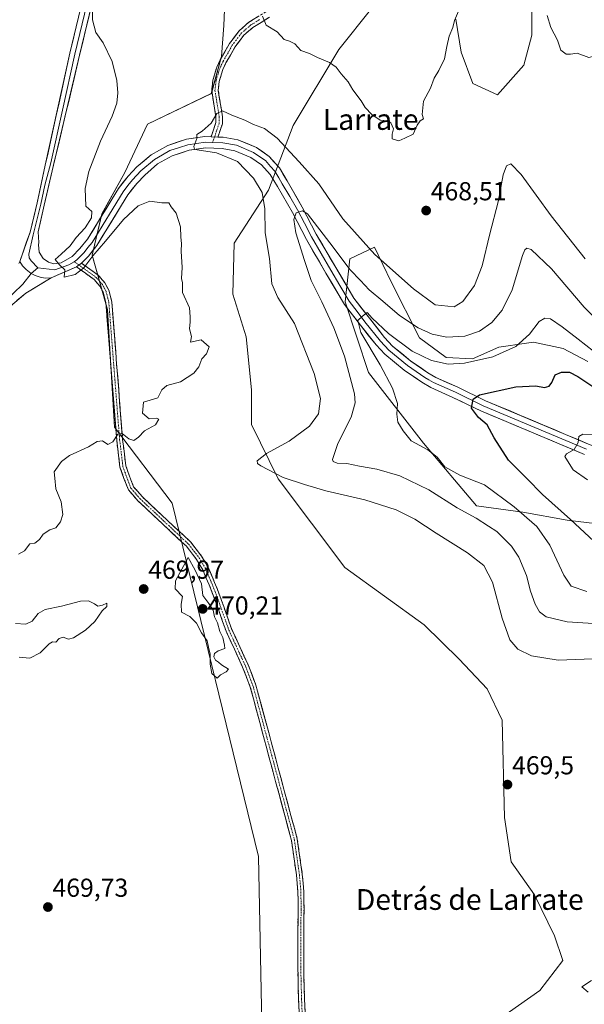
# Model space of a CAD drawing. Units: metres. Extents: x 628589 to 632071, y 4692603 to 4694980.
# Drawn here: x 631111 to 631328, y 4693019 to 4693398 of the extents above; entities that cross this region are included whole.
import ezdxf
from ezdxf.enums import TextEntityAlignment as Align

# ---------------------------------------------------------------- set-up
doc = ezdxf.new("R2010")
doc.units = ezdxf.units.M
doc.header["$MEASUREMENT"] = 0
doc.linetypes.add('TRAZO_Y_PUNTO', pattern=[1, 0.5, -0.25, 0, -0.25])
doc.linetypes.add('TRAZOSX2', pattern=[1.5, 1, -0.5])
for name, color, linetype, lineweight in [('Arbolado forestal CxS', 92, 'Continuous', 0), ('Camino', 19, 'TRAZOSX2', 0), ('Camino Cxs', 19, 'Continuous', 0), ('Camino eje', 19, 'TRAZO_Y_PUNTO', 0), ('Carátula', 7, 'Continuous', 5), ('Cultivos herbáceos CxS', 92, 'Continuous', 0), ('Curva de nivel maestra', 36, 'Continuous', 30), ('Curva de nivel normal', 36, 'Continuous', 0), ('Layer 0', 7, 'Continuous', 0), ('Matorral CxS', 135, 'Continuous', 0), ('Punto de cota en terreno', 7, 'Continuous', 0), ('Rótulo de punto de cota en terreno', 19, 'Continuous', 0), ('Texto cartográfico', 19, 'Continuous', 0)]:
    doc.layers.add(name, color=color, linetype=linetype, lineweight=lineweight)
doc.styles.add('Arial', font='txt', dxfattribs={"height": 0.2})

# ---------------------------------------------------------------- blocks, each defined once
blk = doc.blocks.new('*U150')
at = {"layer": 'Cultivos herbáceos CxS', "color": 92, "linetype": 'Continuous', "lineweight": 0}
blk.add_polyline3d([(631189.8649, 4693413.9587, 470.0391), (631189.0723, 4693395.7153, 469.0428), (631188.2793, 4693383.8173, 467.5607), (631184.3151, 4693369.5405, 465.6144), (631159.7401, 4693357.6437, 468.1271), (631151.0527, 4693339.0257, 467.5913), (631142.2385, 4693323.0955, 468.8862), (631138.5057, 4693307.1923, 470.3591), (631144.3253, 4693286.2543, 470.3426), (631147.0555, 4693241.0471, 469.9752), (631169.2515, 4693211.6999, 469.8495), (631202.5243, 4693075.6069, 469.7315), (631204.2361, 4692985.3923, 469.5329)], dxfattribs=at)
blk = doc.blocks.new('*U170')
at = {"layer": 'Curva de nivel normal', "color": 36, "linetype": 'Continuous', "lineweight": 0}
blk.add_polyline3d([(631329.09, 4693220.67, 445), (631323.52, 4693224.51, 445), (631321.32, 4693228.04, 445), (631320.34, 4693229.71, 445), (631321.05, 4693230.73, 445), (631324, 4693232.44, 445), (631325.52, 4693235.08, 445), (631325.75, 4693237.43, 445), (631327.3, 4693238.25, 445), (631332.78, 4693238, 445)], dxfattribs=at)
blk = doc.blocks.new('*U176')
at = {"layer": 'Curva de nivel normal', "color": 36, "linetype": 'Continuous', "lineweight": 0}
blk.add_polyline3d([(631328.77, 4693177.76, 455), (631322.76, 4693179.7, 455), (631319.94, 4693184.02, 455), (631314.58, 4693195.52, 455), (631309.6, 4693202.68, 455), (631300.87, 4693210.37, 455), (631289.44, 4693218.78, 455), (631279.92, 4693222.56, 455), (631274.19, 4693225.75, 455), (631271.26, 4693229.42, 455), (631267.62, 4693232.22, 455), (631261.22, 4693235.79, 455), (631258.2, 4693239.6, 455), (631256.14, 4693242.98, 455), (631255.68, 4693246, 455), (631255.94, 4693250.11, 455), (631254.06, 4693256.06, 455), (631249.27, 4693265, 455), (631241.88, 4693277.52, 455), (631240.72, 4693282.14, 455), (631242.44, 4693283.74, 455), (631244.25, 4693285.12, 455), (631246.25, 4693283.04, 455), (631252.49, 4693277.03, 455), (631261.56, 4693270.23, 455), (631268.98, 4693266.66, 455), (631275.41, 4693265.32, 455), (631281.78, 4693265.6, 455), (631292.61, 4693268.1, 455), (631301.55, 4693272.12, 455), (631306.71, 4693276.88, 455), (631310.48, 4693281.7, 455), (631312.63, 4693283.04, 455), (631314.89, 4693282.76, 455), (631319.27, 4693279.63, 455), (631325.53, 4693274.88, 455), (631334.32, 4693268, 455)], dxfattribs=at)
blk = doc.blocks.new('*U181')
at = {"layer": 'Curva de nivel normal', "color": 36, "linetype": 'Continuous', "lineweight": 0}
blk.add_polyline3d([(631339.48, 4693164.82, 460), (631321.3, 4693166.03, 460), (631313.12, 4693167.94, 460), (631310.62, 4693169.92, 460), (631308.95, 4693172.86, 460), (631307.13, 4693177.82, 460), (631305.61, 4693183.88, 460), (631302.62, 4693190.96, 460), (631299.8, 4693195.23, 460), (631296.7, 4693198.28, 460), (631294.22, 4693200.8, 460), (631290.93, 4693202.81, 460), (631286.23, 4693205.9, 460), (631278.92, 4693209.92, 460), (631267.96, 4693216.8, 460), (631256.9, 4693222.2, 460), (631248.04, 4693224.79, 460), (631241.3, 4693225.92, 460), (631236.52, 4693227.01, 460), (631232.76, 4693227.18, 460), (631231.24, 4693227.73, 460), (631230.99, 4693228.58, 460), (631233, 4693234.76, 460), (631238.08, 4693244.79, 460), (631239.61, 4693250.38, 460), (631239.36, 4693253.83, 460), (631235.5, 4693268.34, 460), (631231.44, 4693279.28, 460), (631226.79, 4693289.33, 460), (631222.71, 4693297.5, 460), (631220.2, 4693305.25, 460), (631216.83, 4693315.84, 460), (631216.02, 4693320.99, 460), (631217.02, 4693323.56, 460), (631219.4, 4693324.35, 460), (631221.37, 4693323.18, 460), (631229.88, 4693311.94, 460), (631237.74, 4693301.54, 460), (631241.69, 4693297.52, 460), (631245.06, 4693293.91, 460), (631250.27, 4693289.49, 460), (631256.74, 4693283.97, 460), (631263.91, 4693279.25, 460), (631269.32, 4693276.77, 460), (631274.89, 4693275.66, 460), (631281.89, 4693276.06, 460), (631287.53, 4693278, 460), (631292.28, 4693281.28, 460), (631296.25, 4693286, 460), (631300.04, 4693293.84, 460), (631304.01, 4693307.13, 460), (631305.01, 4693309.36, 460), (631305.67, 4693309.95, 460), (631307.37, 4693309.44, 460), (631315.19, 4693301.94, 460), (631327.81, 4693287.23, 460), (631337.7, 4693277.43, 460)], dxfattribs=at)
blk = doc.blocks.new('*U185')
at = {"layer": 'Curva de nivel normal', "color": 36, "linetype": 'Continuous', "lineweight": 0}
for points in [[(631329.35, 4693023.35, 465), (631326.95, 4693025.5, 465), (631330.66, 4693027.87, 465)], [(631331.15, 4693151.74, 465), (631317.78, 4693151.3, 465), (631307.53, 4693152.94, 465), (631302.28, 4693155.47, 465), (631299.13, 4693159.11, 465), (631296.19, 4693167.4, 465), (631292.54, 4693181.32, 465), (631289.18, 4693187.76, 465), (631282.83, 4693192.62, 465), (631270.83, 4693200.16, 465), (631262.69, 4693205.56, 465), (631255.46, 4693209.14, 465), (631243.44, 4693212.96, 465), (631228.44, 4693216.54, 465), (631220.11, 4693218.96, 465), (631211.96, 4693221.62, 465), (631203.36, 4693226.06, 465), (631202.09, 4693226.96, 465), (631201.98, 4693228.08, 465), (631205.61, 4693230.81, 465), (631214.21, 4693235.63, 465), (631222.11, 4693241.38, 465), (631225.56, 4693246.15, 465), (631226.29, 4693252.05, 465), (631223.94, 4693261.69, 465), (631216.37, 4693280.92, 465), (631209.87, 4693290.94, 465), (631207.55, 4693296.14, 465), (631206.64, 4693306, 465), (631205, 4693315.89, 465), (631204.93, 4693325.08, 465), (631203.84, 4693331.39, 465), (631200.6, 4693336.96, 465), (631194.37, 4693343.27, 465), (631186.3, 4693346.65, 465), (631178.91, 4693347.79, 465), (631177.82, 4693348.07, 465), (631177.59, 4693349.12, 465), (631178.76, 4693352.16, 465), (631178.74, 4693353.74, 465), (631180.75, 4693355.03, 465), (631184.22, 4693358.05, 465), (631186.46, 4693361.85, 465), (631188.66, 4693362.8, 465), (631192.24, 4693361.18, 465), (631197.18, 4693359.21, 465), (631200.57, 4693357.6, 465), (631204.72, 4693356.08, 465), (631209.63, 4693352.31, 465), (631218.18, 4693343.19, 465), (631225.65, 4693334.66, 465), (631234.88, 4693321.25, 465), (631247.29, 4693307.54, 465), (631262.09, 4693294.25, 465), (631270.44, 4693288.14, 465), (631277.77, 4693287.38, 465), (631281.07, 4693289.46, 465), (631285.6, 4693295.57, 465), (631288.5, 4693303.12, 465), (631291.48, 4693315.46, 465), (631294.65, 4693327.79, 465), (631296.63, 4693338.12, 465), (631297.84, 4693341.62, 465), (631299.55, 4693342.36, 465), (631303.57, 4693338.25, 465), (631315.03, 4693322.38, 465), (631328.15, 4693305.84, 465)]]:
    blk.add_polyline3d(points, dxfattribs=at)
blk = doc.blocks.new('*U191')
at = {"layer": 'Curva de nivel maestra', "color": 36, "linetype": 'Continuous', "lineweight": 30}
blk.add_polyline3d([(631335.14, 4693193.72, 450), (631322.56, 4693205.44, 450), (631311.8, 4693215.02, 450), (631305.75, 4693221.22, 450), (631298.7, 4693228.31, 450), (631293.21, 4693236.85, 450), (631290.51, 4693241.84, 450), (631287.19, 4693244.66, 450), (631284.38, 4693248.26, 450), (631285.13, 4693251.76, 450), (631287.54, 4693253.45, 450), (631301.55, 4693256.58, 450), (631309.19, 4693256.87, 450), (631312.47, 4693256.29, 450), (631314.28, 4693256.73, 450), (631315.32, 4693258.26, 450), (631316.65, 4693261.2, 450), (631319.05, 4693262.15, 450), (631322.14, 4693262.16, 450), (631325.37, 4693260.46, 450), (631334.22, 4693254.56, 450)], dxfattribs=at)
blk = doc.blocks.new('5PATER')
at = {"layer": 'Carátula', "linetype": 'Continuous', "lineweight": 5}
h = blk.add_hatch(color=250, dxfattribs=at)
edge = h.paths.add_edge_path()
edge.add_ellipse((0, 0.01), major_axis=(-1.33, -1.34), ratio=0.999422, start_angle=0, end_angle=360)

msp = doc.modelspace()

# ---------------------------------------------------------------- linework, layer by layer
at = {"layer": 'Arbolado forestal CxS', "color": 92, "linetype": 'Continuous', "lineweight": 0}
for points in [[(631106.7, 4692928.34, 469.35), (631121.1, 4692921.53, 469.4), (631148.06, 4692921.53, 469.41), (631183.73, 4692921.53, 469.35), (631196.88, 4692931.35, 469.22), (631204.39, 4692953.62, 469.37), (631204.24, 4692985.39, 469.53), (631202.52, 4693075.61, 469.73), (631169.25, 4693211.7, 469.85), (631147.06, 4693241.05, 469.98), (631144.33, 4693286.25, 470.34), (631138.51, 4693307.19, 470.36), (631142.24, 4693323.1, 468.89), (631151.05, 4693339.03, 467.59), (631159.74, 4693357.64, 468.13), (631184.32, 4693369.54, 465.61), (631188.28, 4693383.82, 467.56), (631189.07, 4693395.72, 469.04), (631189.86, 4693413.96, 470.04), (631211.53, 4693441.63, 470.89), (631222.28, 4693450.58, 470.97), (631234.94, 4693460.18, 470.86), (631252, 4693478.06, 470.73), (631257.48, 4693488.13, 470.7)], [(631204.24, 4692985.39, 469.53), (631202.52, 4693075.61, 469.73), (631169.25, 4693211.7, 469.85), (631147.06, 4693241.05, 469.98), (631144.33, 4693286.25, 470.34), (631138.51, 4693307.19, 470.36), (631142.24, 4693323.1, 468.89), (631151.05, 4693339.03, 467.59), (631159.74, 4693357.64, 468.13), (631184.32, 4693369.54, 465.61), (631188.28, 4693383.82, 467.56), (631189.07, 4693395.72, 469.04), (631189.86, 4693413.96, 470.04)], [(631278.44, 4693398.14, 469.85), (631280.4, 4693385.44, 469.38), (631284.91, 4693373.39, 468.46), (631294.46, 4693368.99, 467.69), (631304.56, 4693380.48, 469.08), (631307.69, 4693391.93, 469.6), (631307.57, 4693414.81, 470.19)], [(631307.57, 4693414.81, 470.19), (631307.69, 4693391.93, 469.6), (631304.56, 4693380.48, 469.08), (631294.46, 4693368.99, 467.69), (631284.91, 4693373.39, 468.46), (631280.4, 4693385.44, 469.38), (631278.44, 4693398.14, 469.85)], [(631278.44, 4693398.14, 469.85), (631280.4, 4693385.44, 469.38), (631284.91, 4693373.39, 468.46), (631294.46, 4693368.99, 467.69), (631304.56, 4693380.48, 469.08), (631307.69, 4693391.93, 469.6), (631307.57, 4693414.81, 470.19)], [(631278.44, 4693398.14, 469.85), (631280.4, 4693385.44, 469.38), (631284.91, 4693373.39, 468.46), (631294.46, 4693368.99, 467.69), (631304.56, 4693380.48, 469.08), (631307.69, 4693391.93, 469.6), (631307.57, 4693414.81, 470.19)], [(631294.3, 4693012.54, 469.13), (631310.76, 4693024.06, 467.76), (631319.6, 4693035.54, 466.61), (631316.37, 4693045.06, 468.22), (631308.67, 4693060.9, 469.27), (631299.72, 4693073.57, 469.44), (631297.09, 4693090.71, 469.49), (631296.27, 4693128.19, 469.44), (631290.5, 4693140.23, 469.18), (631279.64, 4693151.61, 469.22), (631266.24, 4693164.89, 469.66), (631235.64, 4693186.97, 469.62), (631210.07, 4693221.15, 465.79), (631199.8, 4693242.06, 467.52), (631199.74, 4693255.41, 468.69), (631197.73, 4693275.73, 468.89), (631192.57, 4693292.22, 467.88), (631193.11, 4693311.92, 467.48), (631206.35, 4693332.32, 462.19), (631215.75, 4693357.15, 467.09), (631233.39, 4693386.47, 470.17), (631246.02, 4693402.42, 470.65)], [(631246.02, 4693402.42, 470.65), (631233.39, 4693386.47, 470.17), (631215.75, 4693357.15, 467.09), (631206.35, 4693332.32, 462.19), (631193.11, 4693311.92, 467.48), (631192.57, 4693292.22, 467.88), (631197.73, 4693275.73, 468.89), (631199.74, 4693255.41, 468.69), (631199.8, 4693242.06, 467.52), (631210.07, 4693221.15, 465.79), (631235.64, 4693186.97, 469.62), (631266.24, 4693164.89, 469.66), (631279.64, 4693151.61, 469.22), (631290.5, 4693140.23, 469.18), (631296.27, 4693128.19, 469.44), (631297.09, 4693090.71, 469.49), (631299.72, 4693073.57, 469.44), (631308.67, 4693060.9, 469.27), (631316.37, 4693045.06, 468.22), (631319.6, 4693035.54, 466.61), (631310.76, 4693024.06, 467.76), (631294.3, 4693012.54, 469.13)], [(631294.3, 4693012.54, 469.13), (631310.76, 4693024.06, 467.76), (631319.6, 4693035.54, 466.61), (631316.37, 4693045.06, 468.22), (631308.67, 4693060.9, 469.27), (631299.72, 4693073.57, 469.44), (631297.09, 4693090.71, 469.49), (631296.27, 4693128.19, 469.44), (631290.5, 4693140.23, 469.18), (631279.64, 4693151.61, 469.22), (631266.24, 4693164.89, 469.66), (631235.64, 4693186.97, 469.62), (631210.07, 4693221.15, 465.79), (631199.8, 4693242.06, 467.52), (631199.74, 4693255.41, 468.69), (631197.73, 4693275.73, 468.89), (631192.57, 4693292.22, 467.88), (631193.11, 4693311.92, 467.48), (631206.35, 4693332.32, 462.19), (631215.75, 4693357.15, 467.09), (631233.39, 4693386.47, 470.17), (631246.02, 4693402.42, 470.65)], [(631294.3, 4693012.54, 469.13), (631310.76, 4693024.06, 467.76), (631319.6, 4693035.54, 466.61), (631316.37, 4693045.06, 468.22), (631308.67, 4693060.9, 469.27), (631299.72, 4693073.57, 469.44), (631297.09, 4693090.71, 469.49), (631296.27, 4693128.19, 469.44), (631290.5, 4693140.23, 469.18), (631279.64, 4693151.61, 469.22), (631266.24, 4693164.89, 469.66), (631235.64, 4693186.97, 469.62), (631210.07, 4693221.15, 465.79), (631199.8, 4693242.06, 467.52), (631199.74, 4693255.41, 468.69), (631197.73, 4693275.73, 468.89), (631192.57, 4693292.22, 467.88), (631193.11, 4693311.92, 467.48), (631206.35, 4693332.32, 462.19), (631215.75, 4693357.15, 467.09), (631233.39, 4693386.47, 470.17), (631246.02, 4693402.42, 470.65)], [(631329.26, 4693266.24, 452.73), (631319.71, 4693271.27, 452.35), (631308.26, 4693273.75, 452.87), (631305.65, 4693273.37, 453.32), (631294.93, 4693271.78, 454.84), (631284.79, 4693267.28, 454.29), (631274.63, 4693267.86, 455.13), (631264.43, 4693275.44, 457.86), (631253.52, 4693296.98, 463.49), (631247.11, 4693310.29, 465.66), (631237.6, 4693305.8, 461.53), (631235.78, 4693289.27, 455.7), (631244.8, 4693261.99, 456.68), (631265.9, 4693234.78, 454.66), (631286.34, 4693210.74, 458.57), (631304.14, 4693208.29, 454.99), (631321.3, 4693205.2, 450.52), (631346.73, 4693202.15, 445.98)], [(631329.26, 4693266.24, 452.73), (631319.71, 4693271.27, 452.35), (631308.26, 4693273.75, 452.87), (631305.65, 4693273.37, 453.32), (631294.93, 4693271.78, 454.84), (631284.79, 4693267.28, 454.29), (631274.63, 4693267.86, 455.13), (631264.43, 4693275.44, 457.86), (631253.52, 4693296.98, 463.49), (631247.11, 4693310.29, 465.66), (631237.6, 4693305.8, 461.53), (631235.78, 4693289.27, 455.7), (631244.8, 4693261.99, 456.68), (631265.9, 4693234.78, 454.66), (631286.34, 4693210.74, 458.57), (631304.14, 4693208.29, 454.99), (631321.3, 4693205.2, 450.52), (631346.73, 4693202.15, 445.98)]]:
    msp.add_polyline3d(points, dxfattribs=at)
at = {"layer": 'Camino', "color": 19, "linetype": 'TRAZOSX2', "lineweight": 0}
for points in [[(631205.31, 4693401), (631198.79, 4693396.93), (631195.01, 4693393.69), (631191.32, 4693388.76), (631187.71, 4693382.44), (631186.39, 4693379.63), (631184.88, 4693374.63), (631184.45, 4693370.65), (631186.1, 4693360.39), (631186.08, 4693358.29), (631184.22, 4693352.82)], [(631186.85, 4693352.74), (631188.58, 4693357.86), (631188.61, 4693360.58), (631186.98, 4693370.72), (631187.35, 4693374.13), (631188.74, 4693378.72), (631189.94, 4693381.28), (631193.42, 4693387.38), (631196.85, 4693391.96), (631200.28, 4693394.9), (631206.71, 4693398.92)], [(631218.47, 4693006.04), (631217.9, 4693020.59), (631217.57, 4693033.31), (631217.69, 4693055.54), (631217.66, 4693061.95), (631217.06, 4693068.54), (631215.16, 4693081.87), (631199.31, 4693140.91), (631196.35, 4693148.63), (631190.01, 4693162.42), (631185.59, 4693174.89), (631183.48, 4693180.29), (631181.04, 4693186.03), (631178.65, 4693190.07), (631174.72, 4693195.12), (631156.01, 4693212.69), (631152.4, 4693216.88), (631150.71, 4693221.29), (631149.16, 4693225.62), (631147.9, 4693235.96), (631143.72, 4693288.95), (631142.71, 4693292.93), (631141.43, 4693295.33), (631139.28, 4693297.82), (631132.44, 4693302.7)], [(631134.33, 4693304.16), (631140.83, 4693299.52), (631143.33, 4693296.63), (631144.86, 4693293.76), (631145.99, 4693289.32), (631150.18, 4693236.19), (631151.4, 4693226.15), (631152.86, 4693222.09), (631154.4, 4693218.07), (631157.66, 4693214.27), (631176.42, 4693196.66), (631180.54, 4693191.36), (631183.08, 4693187.06), (631185.6, 4693181.16), (631187.74, 4693175.69), (631192.13, 4693163.28), (631198.46, 4693149.52), (631201.49, 4693141.62), (631217.4, 4693082.33), (631219.33, 4693068.8), (631219.95, 4693062.06), (631219.98, 4693055.54), (631219.86, 4693033.34), (631220.19, 4693020.67), (631220.76, 4693006.11)]]:
    msp.add_lwpolyline(points, dxfattribs=at)
at = {"layer": 'Camino Cxs', "color": 19, "linetype": 'Continuous', "lineweight": 0}
for points in [[(631184.22, 4693352.82), (631186.85, 4693352.74)], [(631134.33, 4693304.16), (631132.44, 4693302.7)]]:
    msp.add_lwpolyline(points, dxfattribs=at)
for points in [[(631206.71, 4693398.92, 470.04), (631203.5, 4693396.91, 469.85), (631200.28, 4693394.9, 469.65), (631196.85, 4693391.96, 469.16), (631195.14, 4693389.67, 468.91), (631193.42, 4693387.38, 468.52), (631191.68, 4693384.33, 467.95), (631189.94, 4693381.28, 467.37), (631188.74, 4693378.72, 466.89), (631187.35, 4693374.13, 466.11), (631186.98, 4693370.72, 465.72), (631187.52, 4693367.34, 465.42), (631188.07, 4693363.96, 465.15), (631188.61, 4693360.58, 464.74), (631188.58, 4693357.86, 464.4), (631187.72, 4693355.3, 464.23), (631186.85, 4693352.74, 464.12), (631186.85, 4693352.74, 464.12), (631184.22, 4693352.82, 464.4), (631185.15, 4693355.56, 464.56), (631186.08, 4693358.29, 464.65), (631186.1, 4693360.39, 464.83), (631185.55, 4693363.81, 465.25), (631185, 4693367.23, 465.63), (631184.45, 4693370.65, 465.96), (631184.88, 4693374.63, 466.21), (631185.64, 4693377.13, 466.42), (631186.39, 4693379.63, 466.71), (631187.71, 4693382.44, 467.24), (631189.52, 4693385.6, 467.86), (631191.32, 4693388.76, 468.44), (631193.17, 4693391.23, 468.87), (631195.01, 4693393.69, 469.16), (631198.79, 4693396.93, 469.66), (631202.05, 4693398.97, 469.86)], [(631218.09, 4693015.74, 469.54), (631217.9, 4693020.59, 469.54), (631217.79, 4693024.83, 469.53), (631217.68, 4693029.07, 469.52), (631217.57, 4693033.31, 469.53), (631217.59, 4693037.76, 469.52), (631217.62, 4693042.2, 469.55), (631217.64, 4693046.65, 469.54), (631217.67, 4693051.09, 469.54), (631217.69, 4693055.54, 469.54), (631217.68, 4693058.75, 469.54), (631217.66, 4693061.95, 469.55), (631217.36, 4693065.25, 469.55), (631217.06, 4693068.54, 469.56), (631216.43, 4693072.98, 469.53), (631215.79, 4693077.43, 469.56), (631215.16, 4693081.87, 469.61), (631213.94, 4693086.41, 469.65), (631212.72, 4693090.95, 469.68), (631211.5, 4693095.49, 469.65), (631210.28, 4693100.04, 469.64), (631209.06, 4693104.58, 469.69), (631207.84, 4693109.12, 469.71), (631206.63, 4693113.66, 469.68), (631205.41, 4693118.2, 469.75), (631204.19, 4693122.74, 469.78), (631202.97, 4693127.29, 469.82), (631201.75, 4693131.83, 469.8), (631200.53, 4693136.37, 469.81), (631199.31, 4693140.91, 469.84), (631197.83, 4693144.77, 469.84), (631196.35, 4693148.63, 469.79), (631194.77, 4693152.08, 469.85), (631193.18, 4693155.53, 469.86), (631191.6, 4693158.97, 469.84), (631190.01, 4693162.42, 469.89), (631188.54, 4693166.58, 469.92), (631187.06, 4693170.73, 469.9), (631185.59, 4693174.89, 469.9), (631184.54, 4693177.59, 469.92), (631183.48, 4693180.29, 469.92), (631182.26, 4693183.16, 469.88), (631181.04, 4693186.03, 469.88), (631178.65, 4693190.07, 469.92), (631176.69, 4693192.6, 469.88), (631174.72, 4693195.12, 469.86), (631171.6, 4693198.05, 469.85), (631168.48, 4693200.98, 469.85), (631165.37, 4693203.91, 469.84), (631162.25, 4693206.83, 469.89), (631159.13, 4693209.76, 469.96), (631156.01, 4693212.69, 469.96), (631154.21, 4693214.79, 469.98), (631152.4, 4693216.88, 469.98), (631150.71, 4693221.29, 469.78), (631149.16, 4693225.62, 469.61), (631148.74, 4693229.07, 469.51), (631148.32, 4693232.51, 469.69), (631147.9, 4693235.96, 469.89), (631147.52, 4693240.78, 470.06), (631147.14, 4693245.59, 470.1), (631146.76, 4693250.41, 470.1), (631146.38, 4693255.23, 470.13), (631146, 4693260.05, 470.17), (631145.62, 4693264.86, 470.22), (631145.24, 4693269.68, 470.26), (631144.86, 4693274.5, 470.29), (631144.48, 4693279.32, 470.29), (631144.1, 4693284.13, 470.29), (631143.72, 4693288.95, 470.29), (631142.71, 4693292.93, 470.29), (631141.43, 4693295.33, 470.25), (631139.28, 4693297.82, 470.27), (631135.86, 4693300.26, 470.16), (631132.44, 4693302.7, 469.87), (631134.33, 4693304.16, 469.83), (631137.58, 4693301.84, 470.1), (631140.83, 4693299.52, 470.24), (631143.33, 4693296.63, 470.32), (631144.86, 4693293.76, 470.32), (631145.99, 4693289.32, 470.29), (631146.37, 4693284.49, 470.29), (631146.75, 4693279.66, 470.31), (631147.13, 4693274.83, 470.3), (631147.51, 4693270, 470.25), (631147.89, 4693265.17, 470.22), (631148.28, 4693260.34, 470.19), (631148.66, 4693255.51, 470.16), (631149.04, 4693250.68, 470.14), (631149.42, 4693245.85, 470.11), (631149.8, 4693241.02, 470.06), (631150.18, 4693236.19, 469.85), (631150.59, 4693232.84, 469.61), (631150.99, 4693229.5, 469.42), (631151.4, 4693226.15, 469.47), (631152.86, 4693222.09, 469.71), (631154.4, 4693218.07, 470), (631156.03, 4693216.17, 469.99), (631157.66, 4693214.27, 469.96), (631160.79, 4693211.34, 469.95), (631163.91, 4693208.4, 469.89), (631167.04, 4693205.47, 469.85), (631170.17, 4693202.53, 469.88), (631173.29, 4693199.6, 469.86), (631176.42, 4693196.66, 469.86), (631178.48, 4693194.01, 469.86), (631180.54, 4693191.36, 469.89), (631183.08, 4693187.06, 469.88), (631184.34, 4693184.11, 469.89), (631185.6, 4693181.16, 469.9), (631186.67, 4693178.43, 469.87), (631187.74, 4693175.69, 469.88), (631189.2, 4693171.55, 469.91), (631190.67, 4693167.42, 469.92), (631192.13, 4693163.28, 469.88), (631193.71, 4693159.84, 469.9), (631195.3, 4693156.4, 469.88), (631196.88, 4693152.96, 469.84), (631198.46, 4693149.52, 469.85), (631199.98, 4693145.57, 469.86), (631201.49, 4693141.62, 469.82), (631202.71, 4693137.06, 469.81), (631203.94, 4693132.5, 469.84), (631205.16, 4693127.94, 469.84), (631206.39, 4693123.38, 469.76), (631207.61, 4693118.82, 469.75), (631208.83, 4693114.26, 469.73), (631210.06, 4693109.69, 469.74), (631211.28, 4693105.13, 469.67), (631212.5, 4693100.57, 469.64), (631213.73, 4693096.01, 469.66), (631214.95, 4693091.45, 469.67), (631216.18, 4693086.89, 469.62), (631217.4, 4693082.33, 469.6), (631218.04, 4693077.82, 469.57), (631218.69, 4693073.31, 469.57), (631219.33, 4693068.8, 469.59), (631219.64, 4693065.43, 469.58), (631219.95, 4693062.06, 469.57), (631219.97, 4693058.8, 469.56), (631219.98, 4693055.54, 469.54), (631219.96, 4693051.1, 469.55), (631219.93, 4693046.66, 469.56), (631219.91, 4693042.22, 469.56), (631219.88, 4693037.78, 469.56), (631219.86, 4693033.34, 469.55), (631219.97, 4693029.12, 469.53), (631220.08, 4693024.89, 469.54), (631220.19, 4693020.67, 469.53), (631220.38, 4693015.82, 469.54)]]:
    msp.add_polyline3d(points, dxfattribs=at)
at = {"layer": 'Camino eje', "color": 19, "linetype": 'TRAZO_Y_PUNTO', "lineweight": 0}
for points in [[(631202.8, 4693397.95), (631199.54, 4693395.92), (631195.93, 4693392.83), (631192.37, 4693388.07), (631188.83, 4693381.86), (631187.57, 4693379.18), (631186.12, 4693374.38), (631185.72, 4693370.69), (631187.36, 4693360.49), (631187.33, 4693358.08), (631186.47, 4693355.52), (631185.54, 4693352.78)], [(631185.54, 4693352.78), (631184.81, 4693350.63)], [(631131.58, 4693304.72), (631133.39, 4693303.43)], [(631133.39, 4693303.43), (631140.06, 4693298.67), (631142.38, 4693295.98), (631143.79, 4693293.35), (631144.86, 4693289.14), (631149.04, 4693236.08), (631150.28, 4693225.89), (631151.06, 4693223.72), (631151.79, 4693221.69), (631153.4, 4693217.48), (631155.21, 4693215.38), (631156.84, 4693213.48), (631166.19, 4693204.7), (631175.57, 4693195.89), (631179.6, 4693190.72), (631182.06, 4693186.55), (631183.32, 4693183.6), (631184.54, 4693180.73), (631186.67, 4693175.29), (631188.86, 4693169.09), (631191.07, 4693162.85), (631197.41, 4693149.08), (631200.4, 4693141.27), (631208.33, 4693111.75), (631216.28, 4693082.1), (631218.2, 4693068.67), (631218.5, 4693065.38), (631218.81, 4693062.01), (631218.84, 4693055.54), (631218.72, 4693033.33), (631219.05, 4693020.63), (631219.62, 4693006.08)]]:
    msp.add_lwpolyline(points, dxfattribs=at)
at = {"layer": 'Cultivos herbáceos CxS', "color": 92, "linetype": 'Continuous', "lineweight": 0}
msp.add_polyline3d([(631106.7, 4692928.34, 469.35), (631121.1, 4692921.53, 469.4), (631148.06, 4692921.53, 469.41), (631183.73, 4692921.53, 469.35), (631196.88, 4692931.35, 469.22), (631204.39, 4692953.62, 469.37), (631204.24, 4692985.39, 469.53), (631202.52, 4693075.61, 469.73), (631169.25, 4693211.7, 469.85), (631147.06, 4693241.05, 469.98), (631144.33, 4693286.25, 470.34), (631138.51, 4693307.19, 470.36), (631142.24, 4693323.1, 468.89), (631151.05, 4693339.03, 467.59), (631159.74, 4693357.64, 468.13), (631184.32, 4693369.54, 465.61), (631188.28, 4693383.82, 467.56), (631189.07, 4693395.72, 469.04), (631189.86, 4693413.96, 470.04), (631211.53, 4693441.63, 470.89), (631222.28, 4693450.58, 470.97), (631234.94, 4693460.18, 470.86), (631252, 4693478.06, 470.73), (631257.48, 4693488.13, 470.7)], dxfattribs=at)
at = {"layer": 'Curva de nivel normal', "color": 36, "linetype": 'Continuous', "lineweight": 0}
for points in [[(631138.71, 4693409.61, 470), (631138.64, 4693397.91, 470), (631139.92, 4693392.94, 470), (631142.72, 4693389.06, 470), (631146.16, 4693381.8, 470), (631148, 4693374.46, 470), (631148.34, 4693369.79, 470), (631147.91, 4693365.79, 470), (631146.16, 4693360.79, 470), (631141.62, 4693351.12, 470), (631137.17, 4693339.46, 470), (631135.74, 4693332.94, 470), (631135.98, 4693326.14, 470), (631138.32, 4693324, 470), (631138.17, 4693321.56, 470), (631135.74, 4693317.79, 470), (631132.25, 4693313.99, 470), (631129.98, 4693310.84, 470), (631126.57, 4693307.59, 470), (631124.22, 4693305.6, 470), (631125.94, 4693303.49, 470), (631127.93, 4693301.62, 470), (631127.74, 4693298.78, 470), (631131.87, 4693299.82, 470), (631135.28, 4693302.35, 470), (631138.67, 4693306.98, 470), (631143.63, 4693312.67, 470), (631150.54, 4693320.94, 470), (631156.18, 4693326.21, 470), (631160.64, 4693328.07, 470), (631165.28, 4693327.45, 470), (631167.98, 4693327.34, 470), (631168.83, 4693325.86, 470), (631170.76, 4693323.39, 470), (631172.4, 4693318.19, 470), (631172.58, 4693314.12, 470), (631172.78, 4693311.79, 470), (631172.68, 4693308.79, 470), (631173.08, 4693302.46, 470), (631172.79, 4693298.32, 470), (631173.18, 4693296.54, 470), (631173.22, 4693292.91, 470), (631175.87, 4693286.9, 470), (631176.16, 4693283.52, 470), (631176.2, 4693281.56, 470), (631175.93, 4693278.85, 470), (631176.65, 4693275.92, 470), (631176.34, 4693273.79, 470), (631180.43, 4693274.66, 470), (631183.43, 4693271.98, 470), (631182.43, 4693269.2, 470), (631180.62, 4693267.3, 470), (631179.52, 4693264.21, 470), (631177.62, 4693261.82, 470), (631172.43, 4693258.45, 470), (631167.24, 4693257.07, 470), (631165.32, 4693255.35, 470), (631163.78, 4693252.33, 470), (631158.16, 4693250.66, 470), (631157.78, 4693246.45, 470), (631160.35, 4693244.26, 470), (631163.03, 4693244.49, 470), (631164.12, 4693244.05, 470), (631162.86, 4693241.89, 470), (631158.65, 4693239.63, 470), (631156.35, 4693237.13, 470), (631154.49, 4693235.83, 470), (631152.55, 4693236.52, 470), (631150.02, 4693238.58, 470), (631148.31, 4693238.34, 470), (631146.43, 4693235.3, 470), (631144.43, 4693234.33, 470), (631142.43, 4693235.69, 470), (631140.43, 4693235.51, 470), (631137.1, 4693233.45, 470), (631129.76, 4693230.11, 470), (631126.61, 4693227.78, 470), (631123.83, 4693223.78, 470), (631124.15, 4693221.36, 470), (631124.53, 4693217.21, 470), (631126.57, 4693212.25, 470), (631127.19, 4693207.35, 470), (631126.26, 4693204.5, 470), (631124.43, 4693202.25, 470), (631122.22, 4693201.45, 470), (631119.6, 4693199.78, 470), (631118.22, 4693197.78, 470), (631116.43, 4693196.31, 470), (631114.43, 4693196.11, 470), (631112.43, 4693193.43, 470), (631110.1, 4693192.1, 470)], [(631281.19, 4693405.48, 470), (631277.84, 4693397.65, 470), (631277.28, 4693394.88, 470), (631275.9, 4693391.65, 470), (631274.94, 4693387.65, 470), (631274.07, 4693382.9, 470), (631271.92, 4693378.32, 470), (631270.05, 4693375.46, 470), (631268.62, 4693371.62, 470), (631265.98, 4693366.55, 470), (631265.4, 4693361.4, 470), (631265.94, 4693359.78, 470), (631264.65, 4693358.98, 470), (631263.55, 4693357.25, 470), (631261.97, 4693353.86, 470), (631258.77, 4693352.24, 470), (631256.44, 4693351.25, 470), (631253.93, 4693352.03, 470), (631253.94, 4693353.79, 470), (631254.44, 4693355.91, 470), (631253.34, 4693358.16, 470), (631252.05, 4693358.94, 470), (631249.32, 4693359.22, 470), (631246.06, 4693361.4, 470), (631243.48, 4693364.16, 470), (631241.96, 4693366.64, 470), (631238.78, 4693370.98, 470), (631236.92, 4693374, 470), (631234.26, 4693377.12, 470), (631232.36, 4693379.64, 470), (631229.77, 4693381.49, 470), (631225.11, 4693383.42, 470), (631222.11, 4693384.92, 470), (631218.77, 4693386.1, 470), (631216.44, 4693388.58, 470), (631214.42, 4693389.64, 470), (631212.34, 4693390.36, 470), (631209.6, 4693393.22, 470), (631205.44, 4693395.86, 470), (631204.03, 4693399.32, 470)], [(631334.64, 4693400.4, 470), (631333.56, 4693397.77, 470), (631332.7, 4693393.3, 470), (631331.01, 4693389.79, 470), (631332.16, 4693387.67, 470), (631332.3, 4693385.79, 470), (631331.53, 4693383.94, 470), (631329.63, 4693383.39, 470), (631325.11, 4693385.05, 470), (631322.55, 4693384.68, 470), (631320.87, 4693384.67, 470), (631318.83, 4693386.23, 470), (631317.56, 4693390, 470), (631315.01, 4693394.96, 470), (631313.59, 4693399.5, 470)], [(631186.5, 4693144.32, 470), (631187.9, 4693145.61, 470), (631190.08, 4693146.78, 470), (631190.9, 4693147.77, 470), (631188.23, 4693149.41, 470), (631187.08, 4693150.43, 470), (631185.88, 4693151.23, 470), (631185.34, 4693152.54, 470), (631185.48, 4693153.77, 470), (631186.91, 4693154.87, 470), (631189.57, 4693155.78, 470), (631189.41, 4693157.09, 470), (631188.74, 4693159.93, 470), (631187.53, 4693162.26, 470), (631186.64, 4693165.68, 470), (631185.57, 4693167.97, 470), (631184.99, 4693170.52, 470), (631183.4, 4693173.08, 470), (631181.1, 4693176.12, 470), (631180.51, 4693180.61, 470), (631178.12, 4693185.93, 470), (631175.46, 4693190.81, 470), (631170.57, 4693181.78, 470), (631170.37, 4693178.79, 470), (631173.26, 4693175.82, 470), (631172.7, 4693172.88, 470), (631172.84, 4693169.81, 470), (631176.07, 4693168.02, 470), (631178.56, 4693165.5, 470), (631180.5, 4693161.81, 470), (631182.68, 4693158.7, 470), (631183.19, 4693156.24, 470), (631183.89, 4693153.53, 470), (631183.88, 4693149.75, 470), (631184.51, 4693146.19, 470), (631186.5, 4693144.32, 470)], [(631108.95, 4693165.41, 470), (631112.96, 4693165.11, 470), (631115.36, 4693166.3, 470), (631117.72, 4693169.28, 470), (631120.35, 4693170.78, 470), (631126.71, 4693172.06, 470), (631133.96, 4693173.98, 470), (631137.09, 4693174.11, 470), (631139.3, 4693172.99, 470), (631140.63, 4693172.06, 470), (631142.43, 4693172.45, 470), (631144.1, 4693173.2, 470), (631144.1, 4693171.99, 470), (631142.29, 4693170.28, 470), (631139.54, 4693166.2, 470), (631135.96, 4693162.86, 470), (631131.3, 4693159.84, 470), (631129.39, 4693159.32, 470), (631127.35, 4693160.16, 470), (631125.72, 4693159.57, 470), (631124.42, 4693158.23, 470), (631123.23, 4693158.32, 470), (631121.88, 4693157.51, 470), (631118.43, 4693154.11, 470), (631114.43, 4693152.01, 470), (631110.43, 4693152.36, 470)]]:
    msp.add_polyline3d(points, dxfattribs=at)
at = {"layer": 'Layer 0', "linetype": 'Continuous', "lineweight": 0}
for points in [[(631110.58, 4693304.85), (631114.56, 4693316.07), (631117.24, 4693327.37), (631120.44, 4693341.9), (631129.92, 4693385.08), (631136.42, 4693412.38)], [(631138.28, 4693411.93), (631131.79, 4693384.66), (631127.05, 4693363.07), (631122.58, 4693342.74), (631120.25, 4693334.14), (631118.66, 4693326.92), (631115.73, 4693315.01), (631114.07, 4693307.65), (631114.18, 4693306.27), (631114.98, 4693305.02), (631117.53, 4693302.32)], [(631140.14, 4693411.48), (631133.65, 4693384.23), (631123.11, 4693339.78), (631120.01, 4693326.44), (631117.71, 4693316.21), (631117.91, 4693312.18), (631117.82, 4693311.2), (631118.05, 4693308.45), (631119.64, 4693305.95), (631121.67, 4693304.58), (631123.66, 4693303.96), (631126.57, 4693304.27), (631130.83, 4693306.79), (631133.77, 4693309.77), (631136.66, 4693313.42), (631148.57, 4693332.88), (631152.29, 4693337.71), (631155.7, 4693341.26), (631161.15, 4693345.93), (631167.53, 4693349.51), (631174.74, 4693351.89), (631181.8, 4693352.89), (631184.22, 4693352.82)], [(631184.22, 4693352.82), (631186.85, 4693352.74)], [(631186.85, 4693352.74), (631188.91, 4693352.68), (631194.58, 4693351.66), (631201.64, 4693348.74), (631206.6, 4693345.27), (631210.49, 4693340.84), (631213.48, 4693335.86), (631219.33, 4693325.79), (631224.7, 4693315.33), (631232.17, 4693302.52), (631239.11, 4693290.71), (631245.13, 4693282.95), (631251, 4693275.54), (631254.09, 4693272.24), (631261.15, 4693266.47), (631267.64, 4693261.96), (631270.77, 4693260.14), (631279.15, 4693256.38), (631289.82, 4693251.2), (631329.46, 4693234.51), (631344.4, 4693228.91)], [(631184.81, 4693350.63), (631181.93, 4693350.72), (631178.77, 4693350.27), (631175.24, 4693349.77), (631172.02, 4693348.71), (631168.41, 4693347.52), (631165.59, 4693345.94), (631162.4, 4693344.15), (631157.2, 4693339.69), (631153.94, 4693336.3), (631152.22, 4693334.07), (631150.36, 4693331.65), (631138.44, 4693312.18), (631136.85, 4693310.16), (631135.4, 4693308.33), (631134.05, 4693306.97), (631132.58, 4693305.48), (631131.58, 4693304.72)], [(631327.86, 4693230.48), (631288.03, 4693247.25), (631277.31, 4693252.45), (631268.79, 4693256.27), (631265.31, 4693258.3), (631258.54, 4693263), (631251.12, 4693269.06), (631247.71, 4693272.7), (631241.71, 4693280.27), (631235.51, 4693288.27), (631228.43, 4693300.33), (631220.89, 4693313.24), (631215.53, 4693323.71), (631209.74, 4693333.65), (631206.97, 4693338.28), (631203.68, 4693342.02), (631199.54, 4693344.91), (631193.35, 4693347.47), (631188.46, 4693348.35), (631182.05, 4693348.54), (631175.73, 4693347.65), (631169.29, 4693345.52), (631163.65, 4693342.36), (631158.69, 4693338.11), (631155.59, 4693334.88), (631152.15, 4693330.42), (631140.22, 4693310.93), (631137.03, 4693306.89), (631134.33, 4693304.16)], [(631184.81, 4693350.63), (631188.69, 4693350.52), (631193.97, 4693349.57), (631200.59, 4693346.83), (631202.66, 4693345.38), (631205.14, 4693343.65), (631207.09, 4693341.43), (631208.73, 4693339.56), (631210.23, 4693337.07), (631211.61, 4693334.76), (631214.51, 4693329.79), (631217.43, 4693324.75), (631220.12, 4693319.52), (631222.8, 4693314.29), (631226.57, 4693307.83), (631230.3, 4693301.43), (631233.77, 4693295.52), (631237.31, 4693289.49), (631240.41, 4693285.49), (631243.42, 4693281.61), (631249.36, 4693274.12), (631252.61, 4693270.65), (631259.85, 4693264.74), (631266.48, 4693260.13), (631268.04, 4693259.22), (631269.78, 4693258.21), (631278.23, 4693254.42), (631288.93, 4693249.23), (631328.66, 4693232.5)], [(631110.58, 4693304.85), (631111.7, 4693303.16), (631113.09, 4693301.67), (631115.02, 4693300.22), (631116.48, 4693299.45), (631118.4, 4693298.78), (631120.4, 4693298.43), (631122.66, 4693298.55)], [(631110.58, 4693304.85), (631111.7, 4693303.16), (631113.09, 4693301.67), (631115.02, 4693300.22), (631116.48, 4693299.45), (631118.4, 4693298.78), (631120.4, 4693298.43), (631122.66, 4693298.55)], [(631117.53, 4693302.32), (631115.02, 4693300.22)], [(631117.53, 4693302.32), (631124.05, 4693301.63), (631129.51, 4693303.49), (631131.58, 4693304.72)], [(631132.44, 4693302.7), (631122.66, 4693298.55)], [(631134.33, 4693304.16), (631132.44, 4693302.7)], [(631122.66, 4693298.55), (631112.93, 4693292.58), (631102.72, 4693284), (631073.5, 4693259.82), (631057.6, 4693246.7), (631027.68, 4693221.02), (630996.07, 4693194.47), (630931.55, 4693140.41), (630915, 4693126.2), (630913.61, 4693125.05), (630864.31, 4693084.06), (630827.64, 4693052.77), (630793.82, 4693024.47)], [(631115.02, 4693300.22), (631111.82, 4693296.08), (631108.07, 4693292.47), (631101.4, 4693285.72), (631086.73, 4693273.58), (631072.12, 4693261.49), (631056.21, 4693248.36), (631047.23, 4693240.66), (631032.27, 4693227.82), (631026.28, 4693222.67), (630994.68, 4693196.13), (630962.42, 4693169.1), (630930.3, 4693141.87), (630922.54, 4693135.21), (630914.01, 4693127.89), (630913.07, 4693127.1), (630863.07, 4693085.53), (630826.4, 4693054.24), (630809.49, 4693040.09)]]:
    msp.add_lwpolyline(points, dxfattribs=at)
for points in [[(631137.98, 4693402.4, 469.95), (631136.9, 4693397.86, 470.12), (631135.81, 4693393.31, 470.16), (631134.73, 4693388.77, 470.29), (631133.65, 4693384.23, 470.43), (631132.6, 4693379.79, 470.55), (631131.54, 4693375.34, 470.55), (631130.49, 4693370.89, 470.51), (631129.43, 4693366.45, 470.53), (631128.38, 4693362, 470.59), (631127.33, 4693357.56, 470.6), (631126.27, 4693353.11, 470.58), (631125.22, 4693348.67, 470.44), (631124.16, 4693344.22, 470.47), (631123.11, 4693339.78, 470.55), (631122.08, 4693335.33, 470.63), (631121.05, 4693330.89, 470.57), (631120.01, 4693326.44, 470.46), (631119.25, 4693323.03, 470.47), (631118.48, 4693319.62, 470.49), (631117.71, 4693316.21, 470.5), (631117.91, 4693312.18, 470.41), (631117.82, 4693311.2, 470.39), (631118.05, 4693308.45, 470.31), (631119.64, 4693305.95, 470.22), (631121.67, 4693304.58, 470.11), (631123.66, 4693303.96, 470.05), (631126.57, 4693304.27, 469.97), (631130.83, 4693306.79, 469.71), (631133.77, 4693309.77, 469.64), (631136.66, 4693313.42, 469.33), (631139.04, 4693317.31, 469.32), (631141.42, 4693321.2, 469.01), (631143.81, 4693325.1, 468.81), (631146.19, 4693328.99, 468.4), (631148.57, 4693332.88, 468.08), (631150.43, 4693335.3, 467.88), (631152.29, 4693337.71, 467.51), (631155.7, 4693341.26, 467.24), (631158.43, 4693343.6, 466.86), (631161.15, 4693345.93, 466.64), (631164.34, 4693347.72, 466.33), (631167.53, 4693349.51, 466.18), (631171.14, 4693350.7, 465.69), (631174.74, 4693351.89, 465.24), (631178.27, 4693352.39, 464.9), (631181.8, 4693352.89, 464.65), (631184.22, 4693352.82, 464.4), (631184.22, 4693352.82, 464.4), (631186.85, 4693352.74, 464.12), (631188.91, 4693352.68, 463.9), (631191.75, 4693352.17, 463.57), (631194.58, 4693351.66, 463.36), (631198.11, 4693350.2, 463.13), (631201.64, 4693348.74, 462.74), (631204.12, 4693347.01, 462.76), (631206.6, 4693345.27, 462.49), (631208.55, 4693343.06, 462.25), (631210.49, 4693340.84, 462.02), (631211.99, 4693338.35, 461.55), (631213.48, 4693335.86, 461.41), (631215.43, 4693332.5, 460.78), (631217.38, 4693329.15, 460.52), (631219.33, 4693325.79, 460.17), (631221.12, 4693322.3, 459.54), (631222.91, 4693318.82, 459.58), (631224.7, 4693315.33, 459.16), (631227.19, 4693311.06, 458.72), (631229.68, 4693306.79, 458.44), (631232.17, 4693302.52, 457.5), (631234.48, 4693298.58, 457.05), (631236.8, 4693294.65, 456.44), (631239.11, 4693290.71, 456.1), (631242.12, 4693286.83, 455.44), (631245.13, 4693282.95, 454.91), (631248.07, 4693279.25, 454.69), (631251, 4693275.54, 454.05), (631254.09, 4693272.24, 453.86), (631257.62, 4693269.36, 453.42), (631261.15, 4693266.47, 453.09), (631264.4, 4693264.22, 452.52), (631267.64, 4693261.96, 452.18), (631270.77, 4693260.14, 452.04), (631274.96, 4693258.26, 451.11), (631279.15, 4693256.38, 450.96), (631282.71, 4693254.65, 450.44), (631286.26, 4693252.93, 449.72), (631289.82, 4693251.2, 449.35), (631294.22, 4693249.35, 448.84), (631298.63, 4693247.49, 448.22), (631303.03, 4693245.64, 447.72), (631307.44, 4693243.78, 447.12), (631311.84, 4693241.93, 446.5), (631316.25, 4693240.07, 446.09), (631320.65, 4693238.22, 445.47), (631325.06, 4693236.36, 444.99), (631329.46, 4693234.51, 444.55)], [(631327.86, 4693230.48, 444.33), (631323.43, 4693232.34, 444.98), (631319.01, 4693234.21, 445.54), (631314.58, 4693236.07, 446.23), (631310.16, 4693237.93, 446.95), (631305.73, 4693239.8, 447.66), (631301.31, 4693241.66, 448.01), (631296.88, 4693243.52, 448.45), (631292.46, 4693245.39, 449.21), (631288.03, 4693247.25, 449.53), (631284.46, 4693248.98, 449.84), (631280.88, 4693250.72, 450.35), (631277.31, 4693252.45, 450.78), (631273.05, 4693254.36, 451.14), (631268.79, 4693256.27, 451.64), (631265.31, 4693258.3, 451.95), (631261.93, 4693260.65, 452.34), (631258.54, 4693263, 452.53), (631254.83, 4693266.03, 453.04), (631251.12, 4693269.06, 453.37), (631247.71, 4693272.7, 453.92), (631244.71, 4693276.49, 454.66), (631241.71, 4693280.27, 454.82), (631239.64, 4693282.94, 455.23), (631237.58, 4693285.6, 455.48), (631235.51, 4693288.27, 456), (631233.15, 4693292.29, 456.32), (631230.79, 4693296.31, 456.82), (631228.43, 4693300.33, 457.23), (631225.92, 4693304.63, 457.87), (631223.4, 4693308.94, 458.24), (631220.89, 4693313.24, 458.93), (631219.1, 4693316.73, 459.37), (631217.32, 4693320.22, 459.5), (631215.53, 4693323.71, 460.43), (631213.6, 4693327.02, 460.86), (631211.67, 4693330.34, 460.87), (631209.74, 4693333.65, 461.81), (631208.36, 4693335.97, 462.05), (631206.97, 4693338.28, 461.77), (631203.68, 4693342.02, 462.48), (631201.61, 4693343.47, 462.37), (631199.54, 4693344.91, 462.91), (631196.45, 4693346.19, 463.43), (631193.35, 4693347.47, 463.65), (631188.46, 4693348.35, 463.79), (631185.26, 4693348.45, 464.09), (631182.05, 4693348.54, 464.38), (631178.89, 4693348.1, 464.93), (631175.73, 4693347.65, 465.48), (631172.51, 4693346.59, 466.14), (631169.29, 4693345.52, 466.41), (631166.47, 4693343.94, 466.36), (631163.65, 4693342.36, 466.89), (631161.17, 4693340.24, 467.31), (631158.69, 4693338.11, 467.49), (631155.59, 4693334.88, 467.74), (631153.87, 4693332.65, 468.03), (631152.15, 4693330.42, 468.06), (631149.76, 4693326.52, 468.56), (631147.38, 4693322.62, 468.84), (631144.99, 4693318.73, 469.09), (631142.61, 4693314.83, 469.32), (631140.22, 4693310.93, 469.66), (631138.63, 4693308.91, 469.83), (631137.03, 4693306.89, 469.78), (631134.33, 4693304.16, 469.83), (631132.44, 4693302.7, 469.87), (631129.18, 4693301.32, 469.94), (631125.92, 4693299.93, 469.99), (631122.66, 4693298.55, 470.16), (631120.4, 4693298.43, 470.26), (631118.4, 4693298.78, 470.32), (631116.48, 4693299.45, 470.39), (631115.02, 4693300.22, 470.43), (631113.09, 4693301.67, 470.47), (631111.7, 4693303.16, 470.48), (631110.58, 4693304.85, 470.42), (631111.91, 4693308.59, 470.4), (631113.23, 4693312.33, 470.4), (631114.56, 4693316.07, 470.47), (631115.45, 4693319.84, 470.57), (631116.35, 4693323.6, 470.62), (631117.24, 4693327.37, 470.49), (631118.31, 4693332.21, 470.49), (631119.37, 4693337.06, 470.55), (631120.44, 4693341.9, 470.59), (631121.49, 4693346.7, 470.59), (631122.55, 4693351.5, 470.52), (631123.6, 4693356.29, 470.53), (631124.65, 4693361.09, 470.59), (631125.71, 4693365.89, 470.6), (631126.76, 4693370.69, 470.52), (631127.81, 4693375.48, 470.51), (631128.87, 4693380.28, 470.52), (631129.92, 4693385.08, 470.49), (631131, 4693389.63, 470.41), (631132.09, 4693394.18, 470.27), (631133.17, 4693398.73, 470.1)], [(631110.3, 4693304.05, 470.42), (631110.58, 4693304.85, 470.42), (631111.7, 4693303.16, 470.48), (631113.09, 4693301.67, 470.47), (631115.02, 4693300.22, 470.43), (631116.48, 4693299.45, 470.39), (631118.4, 4693298.78, 470.32), (631120.4, 4693298.43, 470.26), (631122.66, 4693298.55, 470.16), (631122.66, 4693298.55, 470.16), (631119.42, 4693296.56, 470.23), (631116.18, 4693294.57, 470.21), (631112.93, 4693292.58, 470.38), (631109.53, 4693289.72, 470.4)]]:
    msp.add_polyline3d(points, dxfattribs=at)
at = {"layer": 'Matorral CxS', "color": 135, "linetype": 'Continuous', "lineweight": 0}
for points in [[(631346.73, 4693202.15, 445.98), (631321.3, 4693205.2, 450.52), (631304.14, 4693208.29, 454.99), (631286.34, 4693210.74, 458.57), (631265.9, 4693234.78, 454.66), (631244.8, 4693261.99, 456.68), (631235.78, 4693289.27, 455.7), (631237.6, 4693305.8, 461.53), (631247.11, 4693310.29, 465.66), (631253.52, 4693296.98, 463.49), (631264.43, 4693275.44, 457.86), (631274.63, 4693267.86, 455.13), (631284.79, 4693267.28, 454.29), (631294.93, 4693271.78, 454.84), (631305.65, 4693273.37, 453.32), (631308.26, 4693273.75, 452.87), (631319.71, 4693271.27, 452.35), (631329.26, 4693266.24, 452.73)], [(631329.26, 4693266.24, 452.73), (631319.71, 4693271.27, 452.35), (631308.26, 4693273.75, 452.87), (631305.65, 4693273.37, 453.32), (631294.93, 4693271.78, 454.84), (631284.79, 4693267.28, 454.29), (631274.63, 4693267.86, 455.13), (631264.43, 4693275.44, 457.86), (631253.52, 4693296.98, 463.49), (631247.11, 4693310.29, 465.66), (631237.6, 4693305.8, 461.53), (631235.78, 4693289.27, 455.7), (631244.8, 4693261.99, 456.68), (631265.9, 4693234.78, 454.66), (631286.34, 4693210.74, 458.57), (631304.14, 4693208.29, 454.99), (631321.3, 4693205.2, 450.52), (631346.73, 4693202.15, 445.98)]]:
    msp.add_polyline3d(points, dxfattribs=at)

# ---------------------------------------------------------------- block references
at = {"layer": 'Cultivos herbáceos CxS', "color": 92, "linetype": 'Continuous', "lineweight": 0}
msp.add_blockref('*U150', (0, 0), dxfattribs=at)
at = {"layer": 'Curva de nivel maestra', "color": 36, "linetype": 'Continuous', "lineweight": 30}
msp.add_blockref('*U191', (0, 0), dxfattribs=at)
at = {"layer": 'Curva de nivel normal', "color": 36, "linetype": 'Continuous', "lineweight": 0}
for name in ['*U170', '*U176', '*U181', '*U185']:
    msp.add_blockref(name, (0, 0), dxfattribs=at)
at = {"layer": 'Punto de cota en terreno', "linetype": 'Continuous', "lineweight": 0}
for p in [(631266.98, 4693324.42, 468.51), (631158.29, 4693178.67, 469.97), (631181, 4693171, 470.21), (631298.28, 4693103.33, 469.5), (631121.43, 4693056.18, 469.73)]:
    msp.add_blockref('5PATER', p, dxfattribs=at)

# ---------------------------------------------------------------- texts
at = {"layer": 'Rótulo de punto de cota en terreno', "color": 19, "linetype": 'Continuous', "lineweight": 0, "style": 'Arial'}
for s, p in [('468,51', (631268.74, 4693326.18)), ('469,97', (631160.05, 4693180.43)), ('470,21', (631182.76, 4693166.64)), ('469,5', (631300.04, 4693105.09)), ('469,73', (631123.19, 4693057.94))]:
    msp.add_text(s, height=7, dxfattribs=at).set_placement(p, align=Align.BOTTOM_LEFT)
at = {"layer": 'Texto cartográfico', "color": 19, "linetype": 'Continuous', "lineweight": 0, "style": 'Arial'}
for s, p in [('Larrate', (631245.62, 4693359.51)), ('Detrás de Larrate', (631283.76, 4693059.1))]:
    msp.add_text(s, height=8, dxfattribs=at).set_placement(p, align=Align.MIDDLE_CENTER)

doc.saveas('drawing.dxf')
